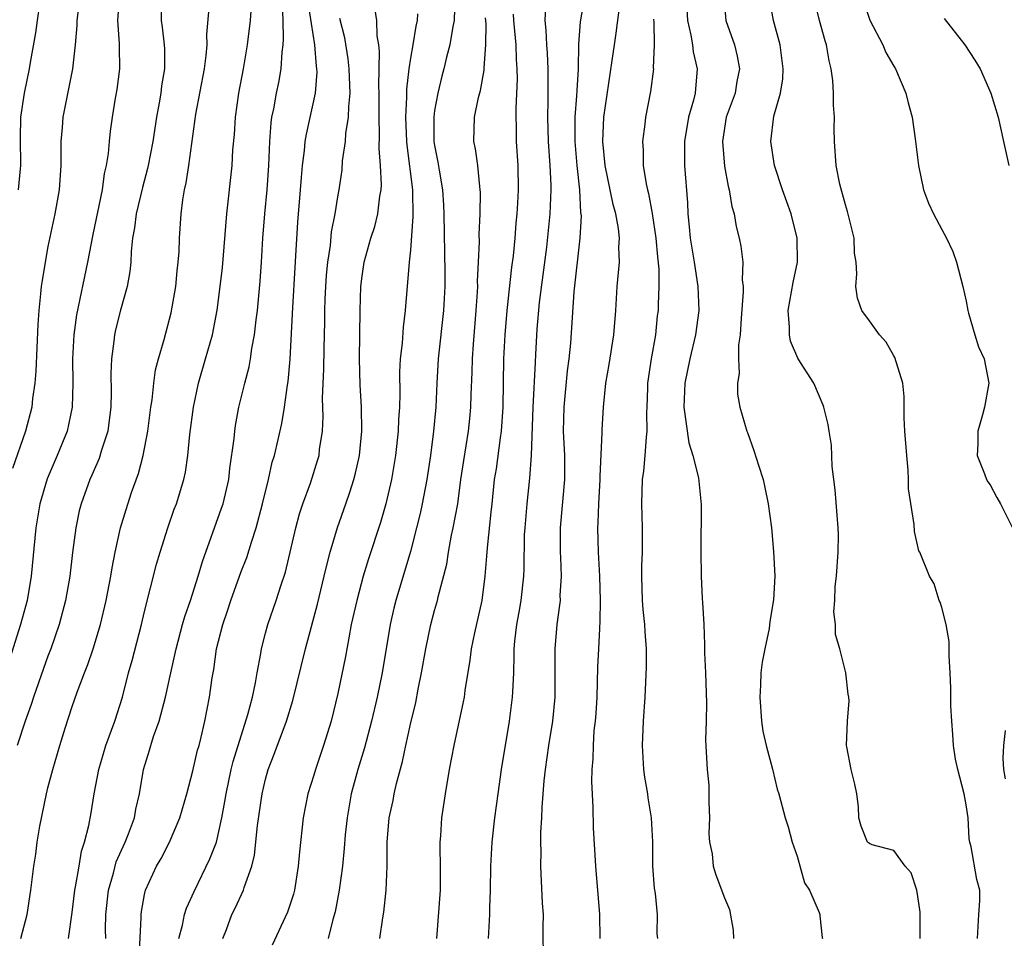
# Model space of a CAD drawing. Units: inches. Extents: x 2562000 to 2565000, y 1512000 to 1515000.
# Drawn here: x 2563331 to 2563412, y 1512307 to 1512383 of the extents above; entities that cross this region are included whole.
import ezdxf

# ---------------------------------------------------------------- set-up
doc = ezdxf.new("R2010")
doc.units = ezdxf.units.IN
doc.header["$MEASUREMENT"] = 0
doc.layers.add('LD25621512_2ft', color=2, linetype='Continuous')

msp = doc.modelspace()

# ---------------------------------------------------------------- linework, layer by layer
at = {"layer": 'LD25621512_2ft'}
for points, elevation in [([(2563330.555, 1512369), (2563330.727, 1512370.727), (2563330.75, 1512371), (2563330.722, 1512373.278), (2563330.755, 1512375), (2563331.052, 1512377), (2563331.465, 1512379), (2563331.547, 1512379.547), (2563332.001, 1512381.999), (2563332.128, 1512383), (2563332.714, 1512387)], 9148), ([(2563338.896, 1512384.896), (2563338.752, 1512383), (2563338.899, 1512381.101), (2563338.891, 1512380.891), (2563338.931, 1512379), (2563338.708, 1512377.292), (2563338.573, 1512376.573), (2563338.31, 1512375), (2563338.151, 1512373.849), (2563338.065, 1512373), (2563337.989, 1512371.989), (2563337.826, 1512371), (2563337.652, 1512370.347), (2563337.477, 1512369), (2563336.703, 1512365.297), (2563336.265, 1512363), (2563335.351, 1512358.648), (2563335.143, 1512357), (2563335.043, 1512355), (2563335.057, 1512353), (2563335.002, 1512351), (2563334.588, 1512349), (2563333.771, 1512347), (2563332.929, 1512345.071), (2563332.331, 1512343), (2563331.991, 1512341), (2563331.612, 1512337), (2563331.266, 1512335), (2563330.716, 1512333), (2563329.665, 1512329.665)], 9152), ([(2563335.639, 1512385), (2563335.402, 1512383), (2563335.398, 1512382.602), (2563335.258, 1512381), (2563335.016, 1512379), (2563334.216, 1512375), (2563334.165, 1512374.165), (2563334.068, 1512373), (2563334.076, 1512371), (2563333.929, 1512369), (2563333.555, 1512367), (2563333, 1512364.311), (2563332.76, 1512363), (2563332.506, 1512361.494), (2563332.438, 1512361), (2563332.394, 1512360.394), (2563332.237, 1512359), (2563332.164, 1512357.836), (2563332.006, 1512353.994), (2563331.915, 1512353), (2563331.73, 1512351.73), (2563331.653, 1512351), (2563331.134, 1512349), (2563330.072, 1512345.928)], 9150), ([(2563342.385, 1512384.385), (2563342.364, 1512383), (2563342.449, 1512382.449), (2563342.624, 1512381), (2563342.644, 1512380.644), (2563342.656, 1512379), (2563342.407, 1512377.592), (2563342.338, 1512377), (2563342.209, 1512376.209), (2563341.972, 1512375), (2563341.675, 1512373), (2563341.299, 1512371), (2563341.248, 1512370.752), (2563340.817, 1512369.182), (2563340.292, 1512367), (2563340.164, 1512365.836), (2563340.005, 1512365), (2563339.882, 1512363.882), (2563339.846, 1512363), (2563339.765, 1512362.235), (2563339.542, 1512361), (2563339, 1512359.022), (2563338.592, 1512357.408), (2563338.504, 1512357), (2563338.452, 1512356.451), (2563338.25, 1512355), (2563338.21, 1512353.79), (2563338.234, 1512352.234), (2563338.207, 1512351), (2563338.076, 1512349.924), (2563337.943, 1512349), (2563337.435, 1512347.435), (2563337.239, 1512346.762), (2563336.641, 1512345.359), (2563336.463, 1512345), (2563335.742, 1512343), (2563335.594, 1512342.406), (2563335.304, 1512341), (2563335.026, 1512338.974), (2563334.796, 1512337), (2563334.459, 1512335), (2563333.938, 1512333), (2563333.242, 1512331), (2563333, 1512330.39), (2563332.626, 1512329.374), (2563331.8, 1512327), (2563331.615, 1512326.385), (2563331.101, 1512325), (2563330.44, 1512323)], 9154), ([(2563330.753, 1512307), (2563331.283, 1512309), (2563331.578, 1512311), (2563331.829, 1512313), (2563332.004, 1512313.996), (2563332.115, 1512315), (2563332.322, 1512316.322), (2563332.879, 1512319), (2563333, 1512319.492), (2563333.4, 1512321), (2563333.979, 1512323), (2563334.418, 1512324.418), (2563335, 1512326.208), (2563335.413, 1512327.413), (2563336.01, 1512329), (2563336.298, 1512329.702), (2563336.736, 1512331), (2563337.348, 1512333), (2563337.821, 1512335), (2563338.207, 1512337), (2563338.314, 1512337.686), (2563338.574, 1512339), (2563339.016, 1512341), (2563339.463, 1512342.537), (2563339.924, 1512343.924), (2563340.485, 1512345.515), (2563340.866, 1512347), (2563341.253, 1512349), (2563341.518, 1512351), (2563341.616, 1512351.616), (2563341.761, 1512353), (2563341.91, 1512354.09), (2563342.141, 1512355), (2563342.61, 1512356.61), (2563343.184, 1512358.815), (2563343.571, 1512361), (2563343.7, 1512362.3), (2563343.786, 1512363), (2563343.852, 1512363.852), (2563343.898, 1512365), (2563344.028, 1512367), (2563344.162, 1512368.162), (2563344.308, 1512369), (2563344.441, 1512369.559), (2563344.659, 1512371), (2563345.245, 1512375.245), (2563345.957, 1512379), (2563346.107, 1512380.107), (2563346.173, 1512381), (2563346.158, 1512381.842), (2563346.366, 1512384.365)], 9156), ([(2563337.782, 1512307), (2563337.768, 1512307.768), (2563337.789, 1512309), (2563338.005, 1512311), (2563338.414, 1512312.414), (2563338.654, 1512313.346), (2563339.399, 1512315), (2563339.673, 1512315.673), (2563340.161, 1512317), (2563340.281, 1512317.719), (2563340.582, 1512319), (2563340.9, 1512321), (2563341.406, 1512322.594), (2563341.511, 1512323), (2563341.742, 1512323.742), (2563342.203, 1512325), (2563342.738, 1512327), (2563343.167, 1512329), (2563343.507, 1512330.493), (2563343.599, 1512331), (2563344.141, 1512333), (2563344.328, 1512333.671), (2563344.791, 1512335), (2563345.428, 1512337), (2563345.779, 1512338.221), (2563347.375, 1512342.625), (2563347.494, 1512343), (2563347.964, 1512345), (2563348.063, 1512345.936), (2563348.403, 1512348.403), (2563348.453, 1512349), (2563348.519, 1512349.481), (2563348.805, 1512351), (2563349.288, 1512353), (2563349.649, 1512354.35), (2563349.758, 1512355), (2563349.87, 1512355.87), (2563350.092, 1512357), (2563350.222, 1512358.221), (2563350.332, 1512359), (2563350.567, 1512361.433), (2563350.673, 1512363), (2563350.786, 1512365), (2563350.949, 1512367), (2563351.144, 1512369), (2563351.282, 1512371), (2563351.351, 1512373), (2563351.463, 1512374.537), (2563351.533, 1512375), (2563351.686, 1512375.686), (2563351.927, 1512377), (2563352.117, 1512377.883), (2563352.31, 1512379), (2563352.379, 1512380.379), (2563352.466, 1512381), (2563352.508, 1512381.491), (2563352.466, 1512383), (2563352.402, 1512384.402)], 9160), ([(2563340.55, 1512305.45), (2563340.722, 1512308.722), (2563340.717, 1512309), (2563340.747, 1512309.252), (2563341, 1512310.641), (2563341.08, 1512311), (2563341.985, 1512313), (2563342.358, 1512313.642), (2563343.047, 1512315), (2563343.916, 1512317), (2563344.497, 1512319), (2563345, 1512320.893), (2563345.39, 1512322.61), (2563345.509, 1512323), (2563345.688, 1512323.688), (2563345.99, 1512325), (2563346.382, 1512327), (2563346.598, 1512328.598), (2563346.718, 1512329.282), (2563346.959, 1512331), (2563347.467, 1512333), (2563347.866, 1512334.134), (2563348.138, 1512335), (2563349, 1512337.4), (2563349.45, 1512338.55), (2563349.837, 1512339.837), (2563350.227, 1512341), (2563350.768, 1512343), (2563351.252, 1512345), (2563351.567, 1512346.433), (2563351.741, 1512347), (2563352.349, 1512349.65), (2563352.573, 1512351), (2563352.816, 1512352.817), (2563352.871, 1512353.129), (2563353.039, 1512354.961), (2563353.258, 1512359.258), (2563353.449, 1512362.551), (2563353.523, 1512363.523), (2563353.676, 1512366.324), (2563353.911, 1512369), (2563353.984, 1512370.016), (2563354.081, 1512371), (2563354.241, 1512372.24), (2563354.296, 1512373), (2563354.39, 1512373.61), (2563355.153, 1512377), (2563355.273, 1512378.727), (2563355.265, 1512379), (2563355.228, 1512379.228), (2563355.082, 1512381), (2563354.531, 1512384.531)], 9162), ([(2563366.673, 1512385), (2563366.629, 1512383), (2563366.523, 1512382.523), (2563366.262, 1512381), (2563365.989, 1512379.989), (2563365.762, 1512379), (2563365.599, 1512378.401), (2563365.259, 1512377), (2563365, 1512375.563), (2563364.927, 1512375), (2563364.949, 1512373), (2563365, 1512372.656), (2563365.272, 1512371.272), (2563365.369, 1512370.631), (2563365.654, 1512369), (2563365.737, 1512367.737), (2563365.761, 1512367), (2563365.839, 1512362.161), (2563365.835, 1512361), (2563365.747, 1512359), (2563365.31, 1512355), (2563365.184, 1512353), (2563365.099, 1512351), (2563364.921, 1512349), (2563364.653, 1512347), (2563364.351, 1512345), (2563363.981, 1512343), (2563363.806, 1512342.194), (2563363.516, 1512341), (2563363, 1512339.056), (2563361.798, 1512335), (2563361.638, 1512334.363), (2563361.324, 1512333), (2563360.664, 1512329), (2563360.256, 1512327), (2563359.782, 1512325), (2563359.204, 1512322.796), (2563358.653, 1512321), (2563358.106, 1512319), (2563357.755, 1512317), (2563357.605, 1512315.605), (2563357.522, 1512314.478), (2563357.369, 1512313), (2563357.109, 1512311), (2563356.777, 1512309.223), (2563356.591, 1512308.591), (2563356.187, 1512307)], 9170), ([(2563374.022, 1512305), (2563373.978, 1512307.977), (2563374.007, 1512309), (2563373.94, 1512309.94), (2563373.799, 1512313), (2563373.816, 1512314.184), (2563373.796, 1512315), (2563373.799, 1512315.798), (2563373.866, 1512317), (2563373.896, 1512317.896), (2563374.076, 1512320.076), (2563374.183, 1512321), (2563374.463, 1512323), (2563374.79, 1512325), (2563374.993, 1512327), (2563374.993, 1512329), (2563374.97, 1512331), (2563375.15, 1512333), (2563375.38, 1512334.62), (2563375.41, 1512335), (2563375.408, 1512335.408), (2563375.496, 1512337), (2563375.446, 1512338.554), (2563375.417, 1512339), (2563375.409, 1512341), (2563375.785, 1512345), (2563375.772, 1512347), (2563375.678, 1512349), (2563375.718, 1512351), (2563376.001, 1512353.999), (2563376.142, 1512355), (2563376.285, 1512356.285), (2563376.549, 1512360.549), (2563377.055, 1512365), (2563377.152, 1512366.848), (2563377.116, 1512367.116), (2563377.01, 1512369), (2563376.791, 1512371), (2563376.636, 1512373), (2563376.628, 1512373.372), (2563376.649, 1512375), (2563376.785, 1512376.785), (2563376.789, 1512377.211), (2563376.904, 1512379), (2563376.953, 1512381.047), (2563377.091, 1512382.909), (2563377.428, 1512385)], 9178), ([(2563378.709, 1512307), (2563378.671, 1512309), (2563378.349, 1512313), (2563378.161, 1512316.161), (2563378.116, 1512317.884), (2563378.015, 1512320.015), (2563378.039, 1512321), (2563378.125, 1512321.875), (2563378.141, 1512323), (2563378.219, 1512324.219), (2563378.317, 1512325), (2563378.371, 1512325.629), (2563378.449, 1512327), (2563378.521, 1512329.479), (2563378.585, 1512331), (2563378.666, 1512332.666), (2563378.717, 1512333.283), (2563378.731, 1512335), (2563378.665, 1512337), (2563378.555, 1512339), (2563378.515, 1512341), (2563378.553, 1512341.447), (2563378.599, 1512343), (2563378.704, 1512345), (2563378.7, 1512345.3), (2563378.875, 1512348.875), (2563378.87, 1512349.13), (2563378.977, 1512351), (2563379.186, 1512353), (2563379.461, 1512354.539), (2563379.85, 1512357), (2563380.004, 1512359), (2563380.118, 1512361), (2563380.295, 1512363), (2563380.259, 1512364.259), (2563380.298, 1512365), (2563380.218, 1512365.782), (2563379.993, 1512367), (2563379.779, 1512367.779), (2563379.12, 1512371), (2563378.934, 1512373), (2563379.012, 1512375), (2563379.708, 1512379.708), (2563379.883, 1512381), (2563380.039, 1512381.961), (2563380.32, 1512384.321)], 9180), ([(2563385.82, 1512385), (2563385.942, 1512383), (2563386.21, 1512381.79), (2563386.335, 1512381), (2563386.407, 1512380.407), (2563386.742, 1512379), (2563386.559, 1512377), (2563386.427, 1512376.427), (2563386.022, 1512375), (2563385.692, 1512373), (2563385.675, 1512371.675), (2563385.695, 1512371), (2563385.927, 1512367.927), (2563385.969, 1512367), (2563386.059, 1512365.941), (2563386.164, 1512365), (2563386.487, 1512363), (2563386.79, 1512361), (2563386.861, 1512359), (2563386.606, 1512357), (2563386.131, 1512355), (2563385.712, 1512353), (2563385.64, 1512351), (2563386.052, 1512348.052), (2563386.388, 1512347), (2563386.856, 1512345.144), (2563386.871, 1512344.871), (2563387.06, 1512342.94), (2563387.049, 1512339.049), (2563387.072, 1512337), (2563387.16, 1512335.16), (2563387.164, 1512334.836), (2563387.276, 1512333), (2563387.353, 1512331.353), (2563387.337, 1512330.663), (2563387.411, 1512329), (2563387.496, 1512326.504), (2563387.476, 1512325), (2563387.43, 1512323.43), (2563387.561, 1512321), (2563387.704, 1512319.704), (2563387.706, 1512318.294), (2563387.748, 1512317), (2563387.713, 1512315.712), (2563387.769, 1512315), (2563387.983, 1512314.017), (2563388.053, 1512313), (2563388.283, 1512312.283), (2563389, 1512310.391), (2563389.404, 1512309.404), (2563389.705, 1512307.705), (2563389.751, 1512307)], 9184), ([(2563388.943, 1512385), (2563389.121, 1512383), (2563389.812, 1512381), (2563390.057, 1512380.057), (2563390.24, 1512379), (2563390.028, 1512377.972), (2563389.868, 1512377), (2563389.139, 1512375), (2563388.823, 1512373), (2563389, 1512370.949), (2563389.306, 1512369.306), (2563389.391, 1512369), (2563389.61, 1512367.61), (2563389.796, 1512367), (2563389.962, 1512365.962), (2563390.208, 1512365), (2563390.341, 1512364.341), (2563390.501, 1512363), (2563390.47, 1512361.53), (2563390.534, 1512361), (2563390.539, 1512360.539), (2563390.364, 1512358.364), (2563390.282, 1512357), (2563390.157, 1512356.157), (2563390.145, 1512355), (2563390.211, 1512353.789), (2563390.078, 1512353), (2563390.079, 1512352.079), (2563390.279, 1512351), (2563390.841, 1512349), (2563390.893, 1512348.893), (2563391.426, 1512347.426), (2563391.802, 1512346.198), (2563392.2, 1512345), (2563392.348, 1512344.348), (2563392.623, 1512343), (2563392.879, 1512341), (2563393.056, 1512339.056), (2563393.152, 1512337), (2563393.059, 1512335.059), (2563392.752, 1512333.248), (2563392.683, 1512332.683), (2563392.323, 1512331), (2563392.118, 1512329.882), (2563392.018, 1512329), (2563391.982, 1512327.982), (2563391.915, 1512327), (2563392.057, 1512325), (2563392.178, 1512324.178), (2563392.452, 1512323), (2563392.966, 1512321.034), (2563393.367, 1512319.367), (2563393.505, 1512319), (2563394.024, 1512317), (2563394.264, 1512316.264), (2563394.593, 1512315), (2563395, 1512313.832), (2563395.629, 1512311.629), (2563396.039, 1512311), (2563396.845, 1512309.155), (2563396.882, 1512309), (2563396.875, 1512308.875), (2563397.086, 1512307.086), (2563397.115, 1512307)], 9186), ([(2563405.206, 1512307), (2563405.203, 1512309), (2563405.188, 1512309.188), (2563405, 1512310.492), (2563404.905, 1512311), (2563404.445, 1512312.445), (2563403.947, 1512313), (2563403, 1512314.286), (2563401.227, 1512314.773), (2563401, 1512314.874), (2563400.84, 1512315), (2563400.3, 1512316.301), (2563400.13, 1512317), (2563400.092, 1512317.908), (2563399.945, 1512319), (2563399.788, 1512319.788), (2563399.491, 1512321), (2563399.117, 1512322.883), (2563399.109, 1512323), (2563399.176, 1512325), (2563399.308, 1512326.692), (2563399.297, 1512327), (2563399.238, 1512327.238), (2563399.049, 1512329), (2563398.544, 1512331), (2563398.192, 1512332.191), (2563398.179, 1512333), (2563398.043, 1512334.043), (2563398.123, 1512335), (2563398.158, 1512336.158), (2563398.262, 1512337), (2563398.416, 1512339), (2563398.432, 1512340.432), (2563398.419, 1512341), (2563398.151, 1512344.151), (2563397.904, 1512346.096), (2563397.853, 1512347.853), (2563397.649, 1512349), (2563397.578, 1512349.578), (2563397.231, 1512351), (2563397.174, 1512351.174), (2563396.399, 1512353), (2563395.3, 1512354.7), (2563395.055, 1512355.055), (2563394.463, 1512356.463), (2563394.371, 1512357), (2563394.384, 1512357.616), (2563394.276, 1512359), (2563394.681, 1512361.319), (2563395.033, 1512363), (2563395.022, 1512365), (2563394.512, 1512367), (2563393.791, 1512369), (2563393.144, 1512371), (2563392.829, 1512373), (2563393.079, 1512375.079), (2563393.628, 1512377), (2563393.827, 1512378.173), (2563393.86, 1512379), (2563393.602, 1512381), (2563393.048, 1512383), (2563392.698, 1512385)], 9188), ([(2563409.928, 1512307), (2563410.037, 1512309), (2563410.121, 1512310.122), (2563410.121, 1512311), (2563409.892, 1512311.892), (2563409.409, 1512314.591), (2563409.297, 1512315), (2563409.257, 1512315.258), (2563409.154, 1512317), (2563409, 1512318.09), (2563408.838, 1512319), (2563408.297, 1512321), (2563408.128, 1512321.872), (2563407.945, 1512323), (2563407.904, 1512323.904), (2563407.801, 1512325), (2563407.739, 1512326.26), (2563407.727, 1512327), (2563407.739, 1512327.739), (2563407.681, 1512329), (2563407.58, 1512330.42), (2563407.605, 1512331), (2563407.603, 1512331.603), (2563407.351, 1512333), (2563407, 1512334.426), (2563406.86, 1512334.86), (2563406.779, 1512335), (2563406.365, 1512336.365), (2563405.959, 1512337), (2563405.158, 1512339), (2563405.096, 1512339.096), (2563404.718, 1512340.718), (2563404.709, 1512341.291), (2563404.233, 1512344.233), (2563404.234, 1512345), (2563404.213, 1512345.787), (2563404.076, 1512347), (2563403.936, 1512349), (2563403.882, 1512350.118), (2563403.882, 1512351.882), (2563403.767, 1512353), (2563403.105, 1512355.105), (2563403, 1512355.263), (2563402.373, 1512356.373), (2563401.83, 1512357), (2563401, 1512358.161), (2563400.375, 1512359), (2563400.019, 1512360.019), (2563399.858, 1512361), (2563399.964, 1512362.036), (2563399.883, 1512363), (2563399.76, 1512363.761), (2563399.728, 1512365), (2563399.191, 1512367.19), (2563399, 1512367.764), (2563398.536, 1512369.464), (2563398.238, 1512371), (2563398.101, 1512373), (2563398.068, 1512374.068), (2563398.094, 1512375), (2563398.006, 1512376.006), (2563398.019, 1512377), (2563397.954, 1512378.046), (2563397.825, 1512379), (2563397.664, 1512379.664), (2563397.431, 1512381), (2563397.323, 1512381.323), (2563396.862, 1512383), (2563396.496, 1512384.496)], 9190), ([(2563400.528, 1512384.528), (2563401.039, 1512383.039), (2563402.096, 1512381), (2563402.363, 1512380.363), (2563403, 1512379.243), (2563403.153, 1512379), (2563404.02, 1512377), (2563404.204, 1512376.204), (2563404.525, 1512375), (2563404.78, 1512373.22), (2563405.049, 1512371), (2563405.468, 1512369), (2563405.895, 1512367.895), (2563406.288, 1512367), (2563407, 1512365.72), (2563407.363, 1512365), (2563407.884, 1512363.884), (2563408.205, 1512363), (2563408.733, 1512361), (2563409, 1512359.783), (2563409.138, 1512359), (2563409.207, 1512358.793), (2563409.704, 1512357), (2563410.008, 1512356.008), (2563410.499, 1512355), (2563410.889, 1512353), (2563410.515, 1512351), (2563410.366, 1512350.367), (2563409.967, 1512349), (2563409.953, 1512347.952), (2563409.913, 1512347), (2563410.52, 1512345.48), (2563410.691, 1512345), (2563410.806, 1512344.806), (2563411, 1512344.582), (2563411.533, 1512343.533), (2563411.83, 1512343), (2563412.835, 1512341)], 9192), ([(2563334.7, 1512307), (2563335, 1512309.165), (2563335.219, 1512311), (2563335.291, 1512311.291), (2563335.575, 1512313), (2563335.761, 1512314.239), (2563336.027, 1512315), (2563336.374, 1512316.374), (2563336.574, 1512317.426), (2563336.836, 1512319), (2563337.198, 1512321), (2563337.785, 1512323), (2563338.266, 1512324.266), (2563338.524, 1512325), (2563339.157, 1512327), (2563339.676, 1512329), (2563339.975, 1512330.025), (2563340.746, 1512333), (2563341, 1512334.078), (2563341.989, 1512338.011), (2563342.276, 1512339), (2563342.909, 1512341), (2563343.458, 1512342.542), (2563343.64, 1512343), (2563344.248, 1512345), (2563344.377, 1512345.623), (2563344.569, 1512347), (2563344.741, 1512348.741), (2563345.039, 1512351), (2563345.452, 1512353), (2563346.041, 1512355), (2563346.608, 1512357), (2563347, 1512359.038), (2563347.262, 1512361), (2563347.437, 1512362.563), (2563347.805, 1512367), (2563348.244, 1512371), (2563348.314, 1512372.314), (2563348.427, 1512373.573), (2563348.512, 1512375), (2563348.797, 1512377), (2563349.188, 1512379), (2563349.526, 1512381), (2563349.753, 1512383), (2563349.81, 1512383.811)], 9158), ([(2563347.46, 1512307), (2563347.763, 1512307.763), (2563348.22, 1512309), (2563348.484, 1512309.516), (2563349.179, 1512311), (2563349.24, 1512311.24), (2563349.868, 1512313), (2563350.099, 1512313.901), (2563350.356, 1512316.356), (2563350.727, 1512319), (2563351, 1512320.212), (2563351.217, 1512321), (2563351.724, 1512322.275), (2563352.752, 1512325), (2563353.278, 1512326.722), (2563354.318, 1512331), (2563355.322, 1512334.678), (2563355.874, 1512337), (2563356.068, 1512337.932), (2563356.348, 1512339), (2563356.956, 1512341.043), (2563357.667, 1512343), (2563357.973, 1512343.973), (2563358.328, 1512345), (2563358.466, 1512345.534), (2563358.778, 1512347), (2563358.976, 1512349), (2563358.948, 1512351), (2563358.839, 1512352.839), (2563358.783, 1512355), (2563358.836, 1512359), (2563358.899, 1512361), (2563359, 1512361.851), (2563359.169, 1512363), (2563359.728, 1512365), (2563360.041, 1512365.959), (2563360.303, 1512367), (2563360.469, 1512368.469), (2563360.567, 1512369), (2563360.595, 1512369.406), (2563360.525, 1512371), (2563360.408, 1512372.408), (2563360.453, 1512373.547), (2563360.402, 1512375), (2563360.415, 1512377), (2563360.391, 1512377.609), (2563360.452, 1512380.452), (2563360.387, 1512381), (2563360.255, 1512381.745), (2563360.225, 1512383), (2563360.066, 1512384.066)], 9166), ([(2563363.574, 1512383.574), (2563363.554, 1512383), (2563363.447, 1512382.553), (2563363.208, 1512381), (2563363, 1512379.884), (2563362.864, 1512379), (2563362.683, 1512377.317), (2563362.678, 1512376.678), (2563362.605, 1512375), (2563362.684, 1512373), (2563362.703, 1512372.703), (2563363.168, 1512369), (2563363.213, 1512366.787), (2563363, 1512363.999), (2563362.889, 1512363), (2563362.556, 1512359), (2563362.387, 1512357.613), (2563362.308, 1512356.308), (2563362.164, 1512355), (2563362.103, 1512353.897), (2563362.118, 1512352.117), (2563362.085, 1512351), (2563362.015, 1512349.985), (2563361.985, 1512349), (2563361.758, 1512347), (2563361.656, 1512346.344), (2563361.424, 1512345), (2563360.973, 1512343), (2563360.535, 1512341.465), (2563359.544, 1512338.456), (2563359.09, 1512337), (2563358.551, 1512335), (2563358.109, 1512333), (2563357.89, 1512331.89), (2563357.632, 1512330.368), (2563357, 1512327.286), (2563356.437, 1512325), (2563355.816, 1512323), (2563355.13, 1512321), (2563355, 1512320.536), (2563354.517, 1512319), (2563354.116, 1512317), (2563353.806, 1512314.194), (2563353.722, 1512313), (2563353.399, 1512311), (2563353.316, 1512310.684), (2563352.822, 1512309.179), (2563351.545, 1512306.455)], 9168), ([(2563365.179, 1512307), (2563365.492, 1512311), (2563365.503, 1512313), (2563365.463, 1512314.537), (2563365.471, 1512315), (2563365.518, 1512315.517), (2563365.611, 1512317), (2563365.915, 1512319), (2563366.245, 1512321), (2563366.623, 1512323), (2563367.396, 1512326.604), (2563367.467, 1512327), (2563367.533, 1512327.533), (2563367.949, 1512330.052), (2563368.055, 1512331), (2563368.322, 1512332.322), (2563368.944, 1512335), (2563369.2, 1512337), (2563369.332, 1512338.667), (2563369.367, 1512339.368), (2563369.697, 1512342.303), (2563369.753, 1512343), (2563369.968, 1512345), (2563370.112, 1512345.888), (2563370.463, 1512348.463), (2563370.552, 1512349), (2563370.68, 1512351), (2563370.737, 1512355), (2563370.842, 1512357), (2563371.008, 1512359), (2563371.405, 1512362.595), (2563371.527, 1512363.527), (2563371.666, 1512365), (2563371.754, 1512366.246), (2563371.831, 1512367), (2563371.888, 1512367.888), (2563371.94, 1512369), (2563371.918, 1512371), (2563371.79, 1512373), (2563371.774, 1512374.226), (2563371.742, 1512375), (2563371.742, 1512375.742), (2563371.855, 1512378.145), (2563371.842, 1512379), (2563371.785, 1512379.785), (2563371.749, 1512381), (2563371.564, 1512383), (2563371.533, 1512383.532)], 9174), ([(2563374.174, 1512384.174), (2563374.128, 1512383), (2563374.219, 1512382.218), (2563374.26, 1512381), (2563374.311, 1512380.311), (2563374.375, 1512379), (2563374.384, 1512376.384), (2563374.356, 1512375), (2563374.41, 1512373), (2563374.541, 1512371), (2563374.617, 1512369.383), (2563374.619, 1512369), (2563374.542, 1512367), (2563374.251, 1512364.251), (2563373.653, 1512359.653), (2563373.469, 1512357.469), (2563373.364, 1512355.364), (2563373.315, 1512354.685), (2563373.145, 1512351), (2563372.999, 1512347), (2563372.866, 1512345.135), (2563372.627, 1512343), (2563372.458, 1512341), (2563372.427, 1512340.427), (2563372.377, 1512337.623), (2563372.351, 1512337), (2563372.138, 1512335), (2563371.979, 1512334.021), (2563371.786, 1512333), (2563371.616, 1512331.616), (2563371.56, 1512331), (2563371.567, 1512330.433), (2563371.519, 1512329), (2563371.439, 1512327.439), (2563371.435, 1512327), (2563371.184, 1512325), (2563370.522, 1512321), (2563370.224, 1512319), (2563369.948, 1512317), (2563369.726, 1512315), (2563369.624, 1512313), (2563369.604, 1512311), (2563369.54, 1512309.54), (2563369.538, 1512309), (2563369.424, 1512307)], 9176), ([(2563343.827, 1512307), (2563344.122, 1512308.122), (2563344.301, 1512309), (2563344.47, 1512309.53), (2563345.09, 1512310.91), (2563346.406, 1512313.594), (2563346.946, 1512315), (2563347.402, 1512317), (2563347.652, 1512318.348), (2563347.741, 1512319), (2563348.175, 1512321), (2563348.341, 1512321.659), (2563349.553, 1512325.553), (2563349.917, 1512327), (2563350.168, 1512328.167), (2563350.308, 1512329), (2563350.613, 1512330.613), (2563350.669, 1512331), (2563351, 1512332.288), (2563351.187, 1512333), (2563351.886, 1512335), (2563352.301, 1512336.301), (2563352.661, 1512337.339), (2563353.51, 1512341), (2563353.822, 1512342.178), (2563354.091, 1512343), (2563354.721, 1512344.721), (2563355.343, 1512346.657), (2563355.437, 1512347), (2563355.488, 1512347.488), (2563355.714, 1512349), (2563355.767, 1512350.233), (2563355.725, 1512351.725), (2563355.839, 1512354.161), (2563355.853, 1512355.853), (2563355.916, 1512358.084), (2563355.922, 1512359), (2563355.949, 1512359.949), (2563355.995, 1512361), (2563356.062, 1512361.938), (2563356.16, 1512363), (2563356.374, 1512364.374), (2563356.476, 1512365.524), (2563356.774, 1512367), (2563357, 1512368.402), (2563357.112, 1512369), (2563357.347, 1512370.654), (2563357.39, 1512371.39), (2563357.614, 1512373), (2563357.652, 1512373.652), (2563357.868, 1512375), (2563357.892, 1512375.892), (2563358.009, 1512377), (2563357.938, 1512379), (2563357.846, 1512379.846), (2563357.566, 1512381.567), (2563357.171, 1512383.171)], 9164), ([(2563360.479, 1512307), (2563360.718, 1512308.718), (2563360.8, 1512309.2), (2563360.992, 1512311), (2563361.083, 1512313), (2563361.076, 1512315), (2563361.232, 1512317), (2563361.561, 1512318.439), (2563361.659, 1512319), (2563361.84, 1512319.84), (2563362.347, 1512321.653), (2563362.611, 1512323), (2563363, 1512324.75), (2563363.448, 1512326.552), (2563363.652, 1512327.652), (2563363.925, 1512329), (2563364.263, 1512331), (2563364.691, 1512333), (2563365, 1512334.158), (2563365.243, 1512335), (2563365.304, 1512335.304), (2563366.001, 1512337.999), (2563366.147, 1512339), (2563366.414, 1512340.414), (2563366.549, 1512341), (2563366.911, 1512343), (2563367.183, 1512345), (2563367.419, 1512346.581), (2563367.817, 1512349), (2563367.925, 1512350.075), (2563368.011, 1512351), (2563368.026, 1512352.026), (2563368.102, 1512353.898), (2563368.129, 1512355), (2563368.21, 1512356.21), (2563368.45, 1512359), (2563368.552, 1512360.552), (2563368.569, 1512361), (2563368.564, 1512361.436), (2563368.642, 1512363), (2563368.705, 1512364.705), (2563368.692, 1512365.308), (2563368.76, 1512367), (2563368.792, 1512368.792), (2563368.783, 1512369), (2563368.741, 1512369.259), (2563368.58, 1512371), (2563368.384, 1512372.384), (2563368.245, 1512373), (2563368.292, 1512375), (2563368.64, 1512376.64), (2563368.796, 1512377.204), (2563369.093, 1512378.907), (2563369.094, 1512379.093), (2563369.23, 1512381), (2563369.259, 1512382.741), (2563369.219, 1512383.219)], 9172), ([(2563383.12, 1512383.12), (2563383.148, 1512382.852), (2563383.168, 1512381), (2563383.103, 1512379.103), (2563383.119, 1512379), (2563382.875, 1512377.125), (2563382.467, 1512375), (2563382.416, 1512374.416), (2563382.218, 1512373), (2563382.27, 1512372.27), (2563382.272, 1512371), (2563382.501, 1512369.499), (2563382.612, 1512369), (2563382.7, 1512368.7), (2563383.02, 1512367.02), (2563383.322, 1512365), (2563383.446, 1512363.446), (2563383.57, 1512362.43), (2563383.571, 1512361), (2563383.496, 1512359.496), (2563383.498, 1512359), (2563383.437, 1512358.563), (2563383.275, 1512357), (2563382.922, 1512355), (2563382.635, 1512353), (2563382.614, 1512352.614), (2563382.581, 1512351), (2563382.551, 1512350.551), (2563382.577, 1512349), (2563382.503, 1512348.503), (2563382.407, 1512347), (2563382.288, 1512345.712), (2563382.184, 1512345), (2563382.124, 1512343), (2563382.18, 1512341), (2563382.184, 1512340.184), (2563382.171, 1512339), (2563382.123, 1512337.877), (2563382.12, 1512337), (2563382.192, 1512335), (2563382.243, 1512334.243), (2563382.378, 1512333), (2563382.395, 1512332.395), (2563382.509, 1512331), (2563382.513, 1512329.487), (2563382.402, 1512327), (2563382.275, 1512325), (2563382.194, 1512323), (2563382.298, 1512321), (2563382.367, 1512320.367), (2563382.616, 1512319), (2563382.655, 1512318.655), (2563382.934, 1512317), (2563383.026, 1512315.026), (2563383.046, 1512313), (2563383.181, 1512311.181), (2563383.262, 1512310.738), (2563383.434, 1512309), (2563383.409, 1512307.409), (2563383.447, 1512307)], 9182), ([(2563407.179, 1512383.179), (2563408.882, 1512381), (2563409.717, 1512379.717), (2563410.148, 1512379), (2563411.05, 1512377), (2563411.657, 1512375), (2563412.103, 1512373), (2563412.52, 1512371)], 9194), ([(2563412.24, 1512324.24), (2563412.082, 1512323), (2563412.047, 1512321.953), (2563412.096, 1512321), (2563412.227, 1512320.227)], 9192)]:
    msp.add_lwpolyline(points, dxfattribs=dict(at, elevation=elevation))

doc.saveas('drawing.dxf')
